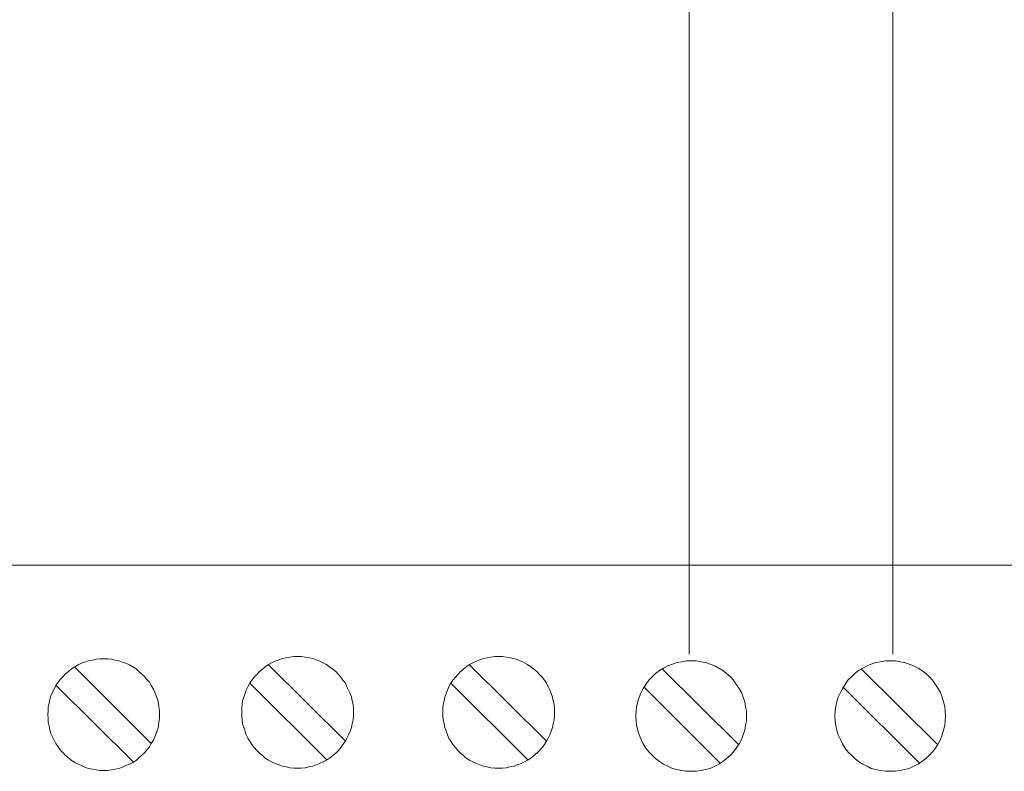
# Model space of a CAD drawing. Extents: x 163 to 437, y 233 to 519.
# Drawn here: x 280 to 315, y 442 to 469 of the extents above; entities that cross this region are included whole.
import ezdxf

# ---------------------------------------------------------------- set-up
doc = ezdxf.new("R2010")
doc.units = 0
doc.header["$MEASUREMENT"] = 0
doc.layers.add('Layer 1', color=7, linetype='Continuous', lineweight=0)

msp = doc.modelspace()

# ---------------------------------------------------------------- linework, layer by layer
at = {"layer": 'Layer 1', "color": 18, "lineweight": 18, "true_color": 0x010101}
for p, q in [((303.731, 471.518), (303.731, 446.647)), ((310.942, 446.647), (310.942, 471.518)), ((193.34, 449.795), (401.594, 449.795)), ((302.774, 446.12), (305.473, 443.435)), ((309.82, 446.12), (312.533, 443.435)), ((302.129, 445.475), (304.828, 442.775)), ((309.19, 445.475), (311.889, 442.775))]:
    msp.add_line(p, q, dxfattribs=at)
at = {"layer": 'Layer 1', "color": 18, "lineweight": 9, "true_color": 0x010101}
for p, q in [((281.934, 446.19), (284.662, 443.476)), ((288.798, 446.27), (291.54, 443.556)), ((295.925, 446.27), (298.668, 443.556)), ((281.292, 445.53), (284.02, 442.822)), ((288.156, 445.611), (290.885, 442.902)), ((295.282, 445.611), (298.012, 442.902))]:
    msp.add_line(p, q, dxfattribs=at)
for points in [[(284.948, 444.504), (284.948, 444.632), (284.934, 444.775), (284.921, 444.904), (284.878, 445.033), (284.835, 445.161), (284.792, 445.289), (284.734, 445.403), (284.662, 445.53), (284.592, 445.645), (284.506, 445.745), (284.419, 445.845), (284.32, 445.946), (284.22, 446.03), (284.12, 446.117), (284.006, 446.19), (283.891, 446.26), (283.763, 446.317), (283.635, 446.36), (283.507, 446.403), (283.378, 446.431), (283.248, 446.46), (283.106, 446.474), (282.976, 446.474), (282.836, 446.474), (282.707, 446.46), (282.576, 446.431), (282.436, 446.403), (282.307, 446.36), (282.191, 446.317), (282.064, 446.26), (281.948, 446.19), (281.834, 446.117), (281.721, 446.03), (281.619, 445.946), (281.535, 445.845), (281.435, 445.745), (281.365, 445.645), (281.278, 445.53), (281.22, 445.403), (281.162, 445.289), (281.106, 445.161), (281.063, 445.033), (281.036, 444.904), (281.006, 444.775), (281.006, 444.632), (280.993, 444.504), (281.006, 444.362), (281.006, 444.232), (281.036, 444.09), (281.063, 443.962), (281.106, 443.833), (281.162, 443.706), (281.22, 443.59), (281.278, 443.476), (281.365, 443.361), (281.435, 443.249), (281.535, 443.149), (281.619, 443.049), (281.721, 442.963), (281.834, 442.877), (281.948, 442.806), (282.064, 442.747), (282.191, 442.692), (282.307, 442.634), (282.436, 442.591), (282.576, 442.563), (282.707, 442.536), (282.836, 442.52), (282.976, 442.52), (283.106, 442.52), (283.248, 442.536), (283.378, 442.563), (283.507, 442.591), (283.635, 442.634), (283.763, 442.692), (283.891, 442.747), (284.006, 442.806), (284.12, 442.877), (284.22, 442.963), (284.32, 443.049), (284.419, 443.149), (284.506, 443.249), (284.592, 443.361), (284.662, 443.476), (284.734, 443.59), (284.792, 443.706), (284.835, 443.833), (284.878, 443.962), (284.921, 444.09), (284.934, 444.232), (284.948, 444.362), (284.948, 444.504)], [(291.826, 444.584), (291.826, 444.712), (291.813, 444.855), (291.783, 444.984), (291.754, 445.113), (291.711, 445.242), (291.655, 445.369), (291.598, 445.483), (291.54, 445.611), (291.455, 445.725), (291.384, 445.825), (291.297, 445.925), (291.198, 446.027), (291.099, 446.11), (290.983, 446.197), (290.869, 446.27), (290.755, 446.34), (290.626, 446.397), (290.511, 446.44), (290.383, 446.483), (290.241, 446.511), (290.112, 446.54), (289.982, 446.554), (289.841, 446.554), (289.711, 446.554), (289.57, 446.54), (289.442, 446.511), (289.311, 446.483), (289.183, 446.44), (289.056, 446.397), (288.927, 446.34), (288.813, 446.27), (288.698, 446.197), (288.598, 446.11), (288.498, 446.027), (288.399, 445.925), (288.313, 445.825), (288.226, 445.725), (288.156, 445.611), (288.083, 445.483), (288.027, 445.369), (287.985, 445.242), (287.942, 445.113), (287.898, 444.984), (287.886, 444.855), (287.869, 444.712), (287.869, 444.584), (287.869, 444.442), (287.886, 444.312), (287.898, 444.17), (287.942, 444.042), (287.985, 443.913), (288.027, 443.786), (288.083, 443.67), (288.156, 443.556), (288.226, 443.441), (288.313, 443.329), (288.399, 443.229), (288.498, 443.129), (288.598, 443.044), (288.698, 442.958), (288.813, 442.886), (288.927, 442.828), (289.056, 442.772), (289.183, 442.715), (289.311, 442.672), (289.442, 442.643), (289.57, 442.616), (289.711, 442.6), (289.841, 442.6), (289.982, 442.6), (290.112, 442.616), (290.241, 442.643), (290.383, 442.672), (290.511, 442.715), (290.626, 442.772), (290.755, 442.828), (290.869, 442.886), (290.983, 442.958), (291.099, 443.044), (291.198, 443.129), (291.297, 443.229), (291.384, 443.329), (291.455, 443.441), (291.54, 443.556), (291.598, 443.67), (291.655, 443.786), (291.711, 443.913), (291.754, 444.042), (291.783, 444.17), (291.813, 444.312), (291.826, 444.442), (291.826, 444.584)], [(298.954, 444.584), (298.954, 444.712), (298.94, 444.855), (298.911, 444.984), (298.881, 445.113), (298.84, 445.242), (298.783, 445.369), (298.727, 445.483), (298.668, 445.611), (298.596, 445.725), (298.512, 445.825), (298.425, 445.925), (298.325, 446.027), (298.226, 446.11), (298.112, 446.197), (297.999, 446.27), (297.884, 446.34), (297.77, 446.397), (297.64, 446.44), (297.511, 446.483), (297.367, 446.511), (297.241, 446.54), (297.112, 446.554), (296.969, 446.554), (296.841, 446.554), (296.696, 446.54), (296.57, 446.511), (296.44, 446.483), (296.311, 446.44), (296.184, 446.397), (296.054, 446.34), (295.942, 446.27), (295.825, 446.197), (295.728, 446.11), (295.626, 446.027), (295.525, 445.925), (295.439, 445.825), (295.354, 445.725), (295.282, 445.611), (295.212, 445.483), (295.156, 445.369), (295.11, 445.242), (295.068, 445.113), (295.039, 444.984), (295.012, 444.855), (294.997, 444.712), (294.997, 444.584), (294.997, 444.442), (295.012, 444.312), (295.039, 444.17), (295.068, 444.042), (295.11, 443.913), (295.156, 443.786), (295.212, 443.67), (295.282, 443.556), (295.354, 443.441), (295.439, 443.329), (295.525, 443.229), (295.626, 443.129), (295.728, 443.044), (295.825, 442.958), (295.942, 442.886), (296.054, 442.828), (296.184, 442.772), (296.311, 442.715), (296.44, 442.672), (296.57, 442.643), (296.696, 442.616), (296.841, 442.6), (296.969, 442.6), (297.112, 442.6), (297.241, 442.616), (297.367, 442.643), (297.511, 442.672), (297.64, 442.715), (297.77, 442.772), (297.884, 442.828), (297.999, 442.886), (298.112, 442.958), (298.226, 443.044), (298.325, 443.129), (298.425, 443.229), (298.512, 443.329), (298.596, 443.441), (298.668, 443.556), (298.727, 443.67), (298.783, 443.786), (298.84, 443.913), (298.881, 444.042), (298.911, 444.17), (298.94, 444.312), (298.954, 444.442), (298.954, 444.584)]]:
    msp.add_lwpolyline(points, close=True, dxfattribs=at)
at = {"layer": 'Layer 1', "color": 18, "lineweight": 18, "true_color": 0x010101}
for points in [[(305.757, 444.44), (305.757, 444.62), (305.727, 444.785), (305.697, 444.95), (305.638, 445.115), (305.578, 445.28), (305.502, 445.43), (305.397, 445.565), (305.292, 445.715), (305.187, 445.835), (305.053, 445.955), (304.918, 446.06), (304.783, 446.15), (304.633, 446.225), (304.468, 446.285), (304.303, 446.345), (304.138, 446.375), (303.973, 446.405), (303.793, 446.405), (303.628, 446.405), (303.463, 446.375), (303.284, 446.345), (303.134, 446.285), (302.969, 446.225), (302.819, 446.15), (302.669, 446.06), (302.534, 445.955), (302.414, 445.835), (302.294, 445.715), (302.189, 445.565), (302.099, 445.43), (302.024, 445.28), (301.949, 445.115), (301.904, 444.95), (301.859, 444.785), (301.845, 444.62), (301.83, 444.44), (301.845, 444.275), (301.859, 444.11), (301.904, 443.945), (301.949, 443.78), (302.024, 443.615), (302.099, 443.465), (302.189, 443.315), (302.294, 443.18), (302.414, 443.06), (302.534, 442.94), (302.669, 442.835), (302.819, 442.745), (302.969, 442.67), (303.134, 442.595), (303.284, 442.55), (303.463, 442.519), (303.628, 442.49), (303.793, 442.49), (303.973, 442.49), (304.138, 442.519), (304.303, 442.55), (304.468, 442.595), (304.633, 442.67), (304.783, 442.745), (304.918, 442.835), (305.053, 442.94), (305.187, 443.06), (305.292, 443.18), (305.397, 443.315), (305.502, 443.465), (305.578, 443.615), (305.638, 443.78), (305.697, 443.945), (305.727, 444.11), (305.757, 444.275), (305.757, 444.44)], [(312.818, 444.44), (312.804, 444.62), (312.789, 444.785), (312.744, 444.95), (312.699, 445.115), (312.639, 445.28), (312.549, 445.43), (312.459, 445.565), (312.353, 445.715), (312.249, 445.835), (312.113, 445.955), (311.979, 446.06), (311.844, 446.15), (311.679, 446.225), (311.529, 446.285), (311.364, 446.345), (311.199, 446.375), (311.035, 446.405), (310.854, 446.405), (310.69, 446.405), (310.51, 446.375), (310.345, 446.345), (310.18, 446.285), (310.03, 446.225), (309.88, 446.15), (309.73, 446.06), (309.595, 445.955), (309.476, 445.835), (309.355, 445.715), (309.25, 445.565), (309.161, 445.43), (309.085, 445.28), (309.011, 445.115), (308.966, 444.95), (308.921, 444.785), (308.906, 444.62), (308.891, 444.44), (308.906, 444.275), (308.921, 444.11), (308.966, 443.945), (309.011, 443.78), (309.085, 443.615), (309.161, 443.465), (309.25, 443.315), (309.355, 443.18), (309.476, 443.06), (309.595, 442.94), (309.73, 442.835), (309.88, 442.745), (310.03, 442.67), (310.18, 442.595), (310.345, 442.55), (310.51, 442.519), (310.69, 442.49), (310.854, 442.49), (311.035, 442.49), (311.199, 442.519), (311.364, 442.55), (311.529, 442.595), (311.679, 442.67), (311.844, 442.745), (311.979, 442.835), (312.113, 442.94), (312.249, 443.06), (312.353, 443.18), (312.459, 443.315), (312.549, 443.465), (312.639, 443.615), (312.699, 443.78), (312.744, 443.945), (312.789, 444.11), (312.804, 444.275), (312.818, 444.44)]]:
    msp.add_lwpolyline(points, close=True, dxfattribs=at)

doc.saveas('drawing.dxf')
